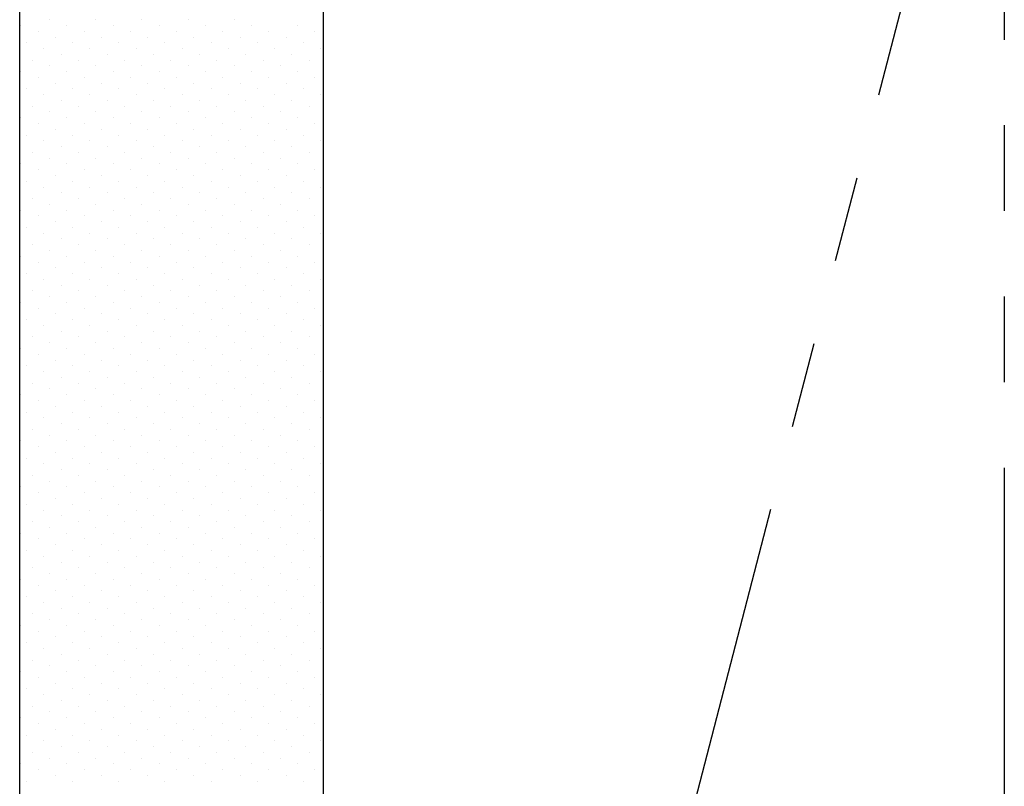
# Model space of a CAD drawing. Extents: x 207 to 40700, y 0 to 27750.
# Drawn here: x 31887 to 33037, y 3299 to 4194 of the extents above; entities that cross this region are included whole.
import ezdxf

# ---------------------------------------------------------------- set-up
doc = ezdxf.new("R2010")
doc.units = 0
doc.header["$LTSCALE"] = 400
doc.linetypes.add('PHANTOM', pattern=[2.5, 1.25, -0.25, 0.25, -0.25, 0.25, -0.25])
doc.layers.get('0').update_dxf_attribs({"linetype": 'CONTINUOUS'})
doc.layers.add('1', color=4, linetype='CONTINUOUS')
doc.layers.add('UL1', color=3, linetype='PHANTOM')

msp = doc.modelspace()

# ---------------------------------------------------------------- linework, layer by layer
for p, q in [((31886.8, 2295.2), (31886.8, 4545.9)), ((32241.8, 2295.2), (32241.8, 4545.9))]:
    msp.add_line(p, q)
at = {"layer": '1', "linetype": 'Continuous'}
for p, q in [((31888.1, 4187.1), (31888.1, 4187.1)), ((31921.8, 4193.8), (31921.8, 4193.8)), ((31942, 4187.1), (31942, 4187.1)), ((31975.7, 4193.8), (31975.7, 4193.8)), ((31995.9, 4187.1), (31995.9, 4187.1)), ((32029.6, 4193.8), (32029.6, 4193.8)), ((32049.8, 4187.1), (32049.8, 4187.1)), ((32083.4, 4193.8), (32083.4, 4193.8)), ((32103.6, 4187.1), (32103.6, 4187.1)), ((32137.3, 4193.8), (32137.3, 4193.8)), ((32157.5, 4187.1), (32157.5, 4187.1)), ((32211.4, 4187.1), (32211.4, 4187.1)), ((31908.3, 4180.4), (31908.3, 4180.4)), ((31962.2, 4180.4), (31962.2, 4180.4)), ((32016.1, 4180.4), (32016.1, 4180.4)), ((32070, 4180.4), (32070, 4180.4)), ((32123.9, 4180.4), (32123.9, 4180.4)), ((32177.7, 4180.4), (32177.7, 4180.4)), ((32231.6, 4180.4), (32231.6, 4180.4)), ((31894.9, 4166.9), (31894.9, 4166.9)), ((31928.5, 4173.6), (31928.5, 4173.6)), ((31948.7, 4166.9), (31948.7, 4166.9)), ((31982.4, 4173.6), (31982.4, 4173.6)), ((32002.6, 4166.9), (32002.6, 4166.9)), ((32036.3, 4173.6), (32036.3, 4173.6)), ((32056.5, 4166.9), (32056.5, 4166.9)), ((32090.2, 4173.6), (32090.2, 4173.6)), ((32110.4, 4166.9), (32110.4, 4166.9)), ((32144.1, 4173.6), (32144.1, 4173.6)), ((32164.3, 4166.9), (32164.3, 4166.9)), ((32197.9, 4173.6), (32197.9, 4173.6)), ((32218.1, 4166.9), (32218.1, 4166.9)), ((31915.1, 4160.1), (31915.1, 4160.1)), ((31935.3, 4153.4), (31935.3, 4153.4)), ((31968.9, 4160.1), (31968.9, 4160.1)), ((31989.1, 4153.4), (31989.1, 4153.4)), ((32022.8, 4160.1), (32022.8, 4160.1)), ((32043, 4153.4), (32043, 4153.4)), ((32076.7, 4160.1), (32076.7, 4160.1)), ((32096.9, 4153.4), (32096.9, 4153.4)), ((32130.6, 4160.1), (32130.6, 4160.1)), ((32150.8, 4153.4), (32150.8, 4153.4)), ((32184.5, 4160.1), (32184.5, 4160.1)), ((32204.7, 4153.4), (32204.7, 4153.4)), ((32238.3, 4160.1), (32238.3, 4160.1)), ((31901.6, 4146.7), (31901.6, 4146.7)), ((31955.5, 4146.7), (31955.5, 4146.7)), ((32009.4, 4146.7), (32009.4, 4146.7)), ((32063.2, 4146.7), (32063.2, 4146.7)), ((32117.1, 4146.7), (32117.1, 4146.7)), ((32171, 4146.7), (32171, 4146.7)), ((32224.9, 4146.7), (32224.9, 4146.7)), ((31888.1, 4133.2), (31888.1, 4133.2)), ((31921.8, 4139.9), (31921.8, 4139.9)), ((31942, 4133.2), (31942, 4133.2)), ((31975.7, 4139.9), (31975.7, 4139.9)), ((31995.9, 4133.2), (31995.9, 4133.2)), ((32029.6, 4139.9), (32029.6, 4139.9)), ((32049.8, 4133.2), (32049.8, 4133.2)), ((32083.4, 4139.9), (32083.4, 4139.9)), ((32103.6, 4133.2), (32103.6, 4133.2)), ((32137.3, 4139.9), (32137.3, 4139.9)), ((32157.5, 4133.2), (32157.5, 4133.2)), ((32191.2, 4139.9), (32191.2, 4139.9)), ((32211.4, 4133.2), (32211.4, 4133.2)), ((31908.3, 4126.5), (31908.3, 4126.5)), ((31928.5, 4119.7), (31928.5, 4119.7)), ((31962.2, 4126.5), (31962.2, 4126.5)), ((31982.4, 4119.7), (31982.4, 4119.7)), ((32016.1, 4126.5), (32016.1, 4126.5)), ((32036.3, 4119.7), (32036.3, 4119.7)), ((32070, 4126.5), (32070, 4126.5)), ((32090.2, 4119.7), (32090.2, 4119.7)), ((32123.9, 4126.5), (32123.9, 4126.5)), ((32144.1, 4119.7), (32144.1, 4119.7)), ((32177.7, 4126.5), (32177.7, 4126.5)), ((32197.9, 4119.7), (32197.9, 4119.7)), ((32231.6, 4126.5), (32231.6, 4126.5)), ((31894.9, 4113), (31894.9, 4113)), ((31915.1, 4106.3), (31915.1, 4106.3)), ((31948.7, 4113), (31948.7, 4113)), ((31968.9, 4106.3), (31968.9, 4106.3)), ((32002.6, 4113), (32002.6, 4113)), ((32022.8, 4106.3), (32022.8, 4106.3)), ((32056.5, 4113), (32056.5, 4113)), ((32076.7, 4106.3), (32076.7, 4106.3)), ((32110.4, 4113), (32110.4, 4113)), ((32130.6, 4106.3), (32130.6, 4106.3)), ((32164.3, 4113), (32164.3, 4113)), ((32184.5, 4106.3), (32184.5, 4106.3)), ((32218.1, 4113), (32218.1, 4113)), ((32238.3, 4106.3), (32238.3, 4106.3)), ((31935.3, 4099.5), (31935.3, 4099.5)), ((31989.1, 4099.5), (31989.1, 4099.5)), ((32043, 4099.5), (32043, 4099.5)), ((32096.9, 4099.5), (32096.9, 4099.5)), ((32150.8, 4099.5), (32150.8, 4099.5)), ((32204.7, 4099.5), (32204.7, 4099.5)), ((31901.6, 4092.8), (31901.6, 4092.8)), ((31921.8, 4086.1), (31921.8, 4086.1)), ((31955.5, 4092.8), (31955.5, 4092.8)), ((31975.7, 4086.1), (31975.7, 4086.1)), ((32009.4, 4092.8), (32009.4, 4092.8)), ((32029.6, 4086.1), (32029.6, 4086.1)), ((32063.2, 4092.8), (32063.2, 4092.8)), ((32083.4, 4086.1), (32083.4, 4086.1)), ((32117.1, 4092.8), (32117.1, 4092.8)), ((32137.3, 4086.1), (32137.3, 4086.1)), ((32171, 4092.8), (32171, 4092.8)), ((32191.2, 4086.1), (32191.2, 4086.1)), ((32224.9, 4092.8), (32224.9, 4092.8)), ((31888.1, 4079.3), (31888.1, 4079.3)), ((31908.3, 4072.6), (31908.3, 4072.6)), ((31942, 4079.3), (31942, 4079.3)), ((31962.2, 4072.6), (31962.2, 4072.6)), ((31995.9, 4079.3), (31995.9, 4079.3)), ((32016.1, 4072.6), (32016.1, 4072.6)), ((32049.8, 4079.3), (32049.8, 4079.3)), ((32070, 4072.6), (32070, 4072.6)), ((32103.6, 4079.3), (32103.6, 4079.3)), ((32123.9, 4072.6), (32123.9, 4072.6)), ((32157.5, 4079.3), (32157.5, 4079.3)), ((32177.7, 4072.6), (32177.7, 4072.6)), ((32211.4, 4079.3), (32211.4, 4079.3)), ((32231.6, 4072.6), (32231.6, 4072.6)), ((31928.5, 4065.9), (31928.5, 4065.9)), ((31982.4, 4065.9), (31982.4, 4065.9)), ((32036.3, 4065.9), (32036.3, 4065.9)), ((32090.2, 4065.9), (32090.2, 4065.9)), ((32144.1, 4065.9), (32144.1, 4065.9)), ((32197.9, 4065.9), (32197.9, 4065.9)), ((31894.9, 4059.1), (31894.9, 4059.1)), ((31915.1, 4052.4), (31915.1, 4052.4)), ((31948.7, 4059.1), (31948.7, 4059.1)), ((31968.9, 4052.4), (31968.9, 4052.4)), ((32002.6, 4059.1), (32002.6, 4059.1)), ((32022.8, 4052.4), (32022.8, 4052.4)), ((32056.5, 4059.1), (32056.5, 4059.1)), ((32076.7, 4052.4), (32076.7, 4052.4)), ((32110.4, 4059.1), (32110.4, 4059.1)), ((32130.6, 4052.4), (32130.6, 4052.4)), ((32164.3, 4059.1), (32164.3, 4059.1)), ((32184.5, 4052.4), (32184.5, 4052.4)), ((32218.1, 4059.1), (32218.1, 4059.1)), ((32238.3, 4052.4), (32238.3, 4052.4)), ((31901.6, 4038.9), (31901.6, 4038.9)), ((31935.3, 4045.6), (31935.3, 4045.6)), ((31955.5, 4038.9), (31955.5, 4038.9)), ((31989.1, 4045.6), (31989.1, 4045.6)), ((32009.4, 4038.9), (32009.4, 4038.9)), ((32043, 4045.6), (32043, 4045.6)), ((32063.2, 4038.9), (32063.2, 4038.9)), ((32096.9, 4045.6), (32096.9, 4045.6)), ((32117.1, 4038.9), (32117.1, 4038.9)), ((32150.8, 4045.6), (32150.8, 4045.6)), ((32171, 4038.9), (32171, 4038.9)), ((32204.7, 4045.6), (32204.7, 4045.6)), ((32224.9, 4038.9), (32224.9, 4038.9)), ((31888.1, 4025.4), (31888.1, 4025.4)), ((31921.8, 4032.2), (31921.8, 4032.2)), ((31942, 4025.4), (31942, 4025.4)), ((31975.7, 4032.2), (31975.7, 4032.2)), ((31995.9, 4025.4), (31995.9, 4025.4)), ((32029.6, 4032.2), (32029.6, 4032.2)), ((32049.8, 4025.4), (32049.8, 4025.4)), ((32083.4, 4032.2), (32083.4, 4032.2)), ((32103.6, 4025.4), (32103.6, 4025.4)), ((32137.3, 4032.2), (32137.3, 4032.2)), ((32157.5, 4025.4), (32157.5, 4025.4)), ((32191.2, 4032.2), (32191.2, 4032.2)), ((32211.4, 4025.4), (32211.4, 4025.4)), ((31908.3, 4018.7), (31908.3, 4018.7)), ((31962.2, 4018.7), (31962.2, 4018.7)), ((32016.1, 4018.7), (32016.1, 4018.7)), ((32070, 4018.7), (32070, 4018.7)), ((32123.9, 4018.7), (32123.9, 4018.7)), ((32177.7, 4018.7), (32177.7, 4018.7)), ((32231.6, 4018.7), (32231.6, 4018.7)), ((31894.9, 4005.2), (31894.9, 4005.2)), ((31928.5, 4012), (31928.5, 4012)), ((31948.7, 4005.2), (31948.7, 4005.2)), ((31982.4, 4012), (31982.4, 4012)), ((32002.6, 4005.2), (32002.6, 4005.2)), ((32036.3, 4012), (32036.3, 4012)), ((32056.5, 4005.2), (32056.5, 4005.2)), ((32090.2, 4012), (32090.2, 4012)), ((32110.4, 4005.2), (32110.4, 4005.2)), ((32144.1, 4012), (32144.1, 4012)), ((32164.3, 4005.2), (32164.3, 4005.2)), ((32197.9, 4012), (32197.9, 4012)), ((32218.1, 4005.2), (32218.1, 4005.2)), ((31915.1, 3998.5), (31915.1, 3998.5)), ((31935.3, 3991.8), (31935.3, 3991.8)), ((31968.9, 3998.5), (31968.9, 3998.5)), ((31989.1, 3991.8), (31989.1, 3991.8)), ((32022.8, 3998.5), (32022.8, 3998.5)), ((32043, 3991.8), (32043, 3991.8)), ((32076.7, 3998.5), (32076.7, 3998.5)), ((32096.9, 3991.8), (32096.9, 3991.8)), ((32130.6, 3998.5), (32130.6, 3998.5)), ((32150.8, 3991.8), (32150.8, 3991.8)), ((32184.5, 3998.5), (32184.5, 3998.5)), ((32204.7, 3991.8), (32204.7, 3991.8)), ((32238.3, 3998.5), (32238.3, 3998.5)), ((31901.6, 3985), (31901.6, 3985)), ((31955.5, 3985), (31955.5, 3985)), ((32009.4, 3985), (32009.4, 3985)), ((32063.2, 3985), (32063.2, 3985)), ((32117.1, 3985), (32117.1, 3985)), ((32171, 3985), (32171, 3985)), ((32224.9, 3985), (32224.9, 3985)), ((31888.1, 3971.6), (31888.1, 3971.6)), ((31921.8, 3978.3), (31921.8, 3978.3)), ((31942, 3971.6), (31942, 3971.6)), ((31975.7, 3978.3), (31975.7, 3978.3)), ((31995.9, 3971.6), (31995.9, 3971.6)), ((32029.6, 3978.3), (32029.6, 3978.3)), ((32049.8, 3971.6), (32049.8, 3971.6)), ((32083.4, 3978.3), (32083.4, 3978.3)), ((32103.6, 3971.6), (32103.6, 3971.6)), ((32137.3, 3978.3), (32137.3, 3978.3)), ((32157.5, 3971.6), (32157.5, 3971.6)), ((32191.2, 3978.3), (32191.2, 3978.3)), ((32211.4, 3971.6), (32211.4, 3971.6)), ((31908.3, 3964.8), (31908.3, 3964.8)), ((31928.5, 3958.1), (31928.5, 3958.1)), ((31962.2, 3964.8), (31962.2, 3964.8)), ((31982.4, 3958.1), (31982.4, 3958.1)), ((32016.1, 3964.8), (32016.1, 3964.8)), ((32036.3, 3958.1), (32036.3, 3958.1)), ((32070, 3964.8), (32070, 3964.8)), ((32090.2, 3958.1), (32090.2, 3958.1)), ((32123.9, 3964.8), (32123.9, 3964.8)), ((32144.1, 3958.1), (32144.1, 3958.1)), ((32177.7, 3964.8), (32177.7, 3964.8)), ((32197.9, 3958.1), (32197.9, 3958.1)), ((32231.6, 3964.8), (32231.6, 3964.8)), ((31894.9, 3951.4), (31894.9, 3951.4)), ((31915.1, 3944.6), (31915.1, 3944.6)), ((31948.7, 3951.4), (31948.7, 3951.4)), ((31968.9, 3944.6), (31968.9, 3944.6)), ((32002.6, 3951.4), (32002.6, 3951.4)), ((32022.8, 3944.6), (32022.8, 3944.6)), ((32056.5, 3951.4), (32056.5, 3951.4)), ((32076.7, 3944.6), (32076.7, 3944.6)), ((32110.4, 3951.4), (32110.4, 3951.4)), ((32130.6, 3944.6), (32130.6, 3944.6)), ((32164.3, 3951.4), (32164.3, 3951.4)), ((32184.5, 3944.6), (32184.5, 3944.6)), ((32218.1, 3951.4), (32218.1, 3951.4)), ((32238.3, 3944.6), (32238.3, 3944.6)), ((31935.3, 3937.9), (31935.3, 3937.9)), ((31989.1, 3937.9), (31989.1, 3937.9)), ((32043, 3937.9), (32043, 3937.9)), ((32096.9, 3937.9), (32096.9, 3937.9)), ((32150.8, 3937.9), (32150.8, 3937.9)), ((32204.7, 3937.9), (32204.7, 3937.9)), ((31901.6, 3931.1), (31901.6, 3931.1)), ((31921.8, 3924.4), (31921.8, 3924.4)), ((31955.5, 3931.1), (31955.5, 3931.1)), ((31975.7, 3924.4), (31975.7, 3924.4)), ((32009.4, 3931.1), (32009.4, 3931.1)), ((32029.6, 3924.4), (32029.6, 3924.4)), ((32063.2, 3931.1), (32063.2, 3931.1)), ((32083.4, 3924.4), (32083.4, 3924.4)), ((32117.1, 3931.1), (32117.1, 3931.1)), ((32137.3, 3924.4), (32137.3, 3924.4)), ((32171, 3931.1), (32171, 3931.1)), ((32191.2, 3924.4), (32191.2, 3924.4)), ((32224.9, 3931.1), (32224.9, 3931.1)), ((31888.1, 3917.7), (31888.1, 3917.7)), ((31908.3, 3910.9), (31908.3, 3910.9)), ((31942, 3917.7), (31942, 3917.7)), ((31962.2, 3910.9), (31962.2, 3910.9)), ((31995.9, 3917.7), (31995.9, 3917.7)), ((32016.1, 3910.9), (32016.1, 3910.9)), ((32049.8, 3917.7), (32049.8, 3917.7)), ((32070, 3910.9), (32070, 3910.9)), ((32103.6, 3917.7), (32103.6, 3917.7)), ((32123.9, 3910.9), (32123.9, 3910.9)), ((32157.5, 3917.7), (32157.5, 3917.7)), ((32177.7, 3910.9), (32177.7, 3910.9)), ((32211.4, 3917.7), (32211.4, 3917.7)), ((32231.6, 3910.9), (32231.6, 3910.9)), ((31928.5, 3904.2), (31928.5, 3904.2)), ((31982.4, 3904.2), (31982.4, 3904.2)), ((32036.3, 3904.2), (32036.3, 3904.2)), ((32090.2, 3904.2), (32090.2, 3904.2)), ((32144.1, 3904.2), (32144.1, 3904.2)), ((32197.9, 3904.2), (32197.9, 3904.2)), ((31894.9, 3897.5), (31894.9, 3897.5)), ((31915.1, 3890.7), (31915.1, 3890.7)), ((31948.7, 3897.5), (31948.7, 3897.5)), ((31968.9, 3890.7), (31968.9, 3890.7)), ((32002.6, 3897.5), (32002.6, 3897.5)), ((32022.8, 3890.7), (32022.8, 3890.7)), ((32056.5, 3897.5), (32056.5, 3897.5)), ((32076.7, 3890.7), (32076.7, 3890.7)), ((32110.4, 3897.5), (32110.4, 3897.5)), ((32130.6, 3890.7), (32130.6, 3890.7)), ((32164.3, 3897.5), (32164.3, 3897.5)), ((32184.5, 3890.7), (32184.5, 3890.7)), ((32218.1, 3897.5), (32218.1, 3897.5)), ((32238.3, 3890.7), (32238.3, 3890.7)), ((31901.6, 3877.3), (31901.6, 3877.3)), ((31935.3, 3884), (31935.3, 3884)), ((31955.5, 3877.3), (31955.5, 3877.3)), ((31989.1, 3884), (31989.1, 3884)), ((32009.4, 3877.3), (32009.4, 3877.3)), ((32043, 3884), (32043, 3884)), ((32063.2, 3877.3), (32063.2, 3877.3)), ((32096.9, 3884), (32096.9, 3884)), ((32117.1, 3877.3), (32117.1, 3877.3)), ((32150.8, 3884), (32150.8, 3884)), ((32171, 3877.3), (32171, 3877.3)), ((32204.7, 3884), (32204.7, 3884)), ((32224.9, 3877.3), (32224.9, 3877.3)), ((31921.8, 3870.5), (31921.8, 3870.5)), ((31975.7, 3870.5), (31975.7, 3870.5)), ((32029.6, 3870.5), (32029.6, 3870.5)), ((32083.4, 3870.5), (32083.4, 3870.5)), ((32137.3, 3870.5), (32137.3, 3870.5)), ((32191.2, 3870.5), (32191.2, 3870.5)), ((31888.1, 3863.8), (31888.1, 3863.8)), ((31908.3, 3857.1), (31908.3, 3857.1)), ((31942, 3863.8), (31942, 3863.8)), ((31962.2, 3857.1), (31962.2, 3857.1)), ((31995.9, 3863.8), (31995.9, 3863.8)), ((32016.1, 3857.1), (32016.1, 3857.1)), ((32049.8, 3863.8), (32049.8, 3863.8)), ((32070, 3857.1), (32070, 3857.1)), ((32103.6, 3863.8), (32103.6, 3863.8)), ((32123.9, 3857.1), (32123.9, 3857.1)), ((32157.5, 3863.8), (32157.5, 3863.8)), ((32177.7, 3857.1), (32177.7, 3857.1)), ((32211.4, 3863.8), (32211.4, 3863.8)), ((32231.6, 3857.1), (32231.6, 3857.1)), ((31894.9, 3843.6), (31894.9, 3843.6)), ((31928.5, 3850.3), (31928.5, 3850.3)), ((31948.7, 3843.6), (31948.7, 3843.6)), ((31982.4, 3850.3), (31982.4, 3850.3)), ((32002.6, 3843.6), (32002.6, 3843.6)), ((32036.3, 3850.3), (32036.3, 3850.3)), ((32056.5, 3843.6), (32056.5, 3843.6)), ((32090.2, 3850.3), (32090.2, 3850.3)), ((32110.4, 3843.6), (32110.4, 3843.6)), ((32144.1, 3850.3), (32144.1, 3850.3)), ((32164.3, 3843.6), (32164.3, 3843.6)), ((32197.9, 3850.3), (32197.9, 3850.3)), ((32218.1, 3843.6), (32218.1, 3843.6)), ((31915.1, 3836.9), (31915.1, 3836.9)), ((31935.3, 3830.1), (31935.3, 3830.1)), ((31968.9, 3836.9), (31968.9, 3836.9)), ((31989.1, 3830.1), (31989.1, 3830.1)), ((32022.8, 3836.9), (32022.8, 3836.9)), ((32043, 3830.1), (32043, 3830.1)), ((32076.7, 3836.9), (32076.7, 3836.9)), ((32096.9, 3830.1), (32096.9, 3830.1)), ((32130.6, 3836.9), (32130.6, 3836.9)), ((32150.8, 3830.1), (32150.8, 3830.1)), ((32184.5, 3836.9), (32184.5, 3836.9)), ((32204.7, 3830.1), (32204.7, 3830.1)), ((32238.3, 3836.9), (32238.3, 3836.9)), ((31901.6, 3823.4), (31901.6, 3823.4)), ((31955.5, 3823.4), (31955.5, 3823.4)), ((32009.4, 3823.4), (32009.4, 3823.4)), ((32063.2, 3823.4), (32063.2, 3823.4)), ((32117.1, 3823.4), (32117.1, 3823.4)), ((32171, 3823.4), (32171, 3823.4)), ((32224.9, 3823.4), (32224.9, 3823.4)), ((31888.1, 3809.9), (31888.1, 3809.9)), ((31921.8, 3816.7), (31921.8, 3816.7)), ((31942, 3809.9), (31942, 3809.9)), ((31975.7, 3816.7), (31975.7, 3816.7)), ((31995.9, 3809.9), (31995.9, 3809.9)), ((32029.6, 3816.7), (32029.6, 3816.7)), ((32049.8, 3809.9), (32049.8, 3809.9)), ((32083.4, 3816.7), (32083.4, 3816.7)), ((32103.6, 3809.9), (32103.6, 3809.9)), ((32137.3, 3816.7), (32137.3, 3816.7)), ((32157.5, 3809.9), (32157.5, 3809.9)), ((32191.2, 3816.7), (32191.2, 3816.7)), ((32211.4, 3809.9), (32211.4, 3809.9)), ((31908.3, 3803.2), (31908.3, 3803.2)), ((31928.5, 3796.4), (31928.5, 3796.4)), ((31962.2, 3803.2), (31962.2, 3803.2)), ((31982.4, 3796.4), (31982.4, 3796.4)), ((32016.1, 3803.2), (32016.1, 3803.2)), ((32036.3, 3796.4), (32036.3, 3796.4)), ((32070, 3803.2), (32070, 3803.2)), ((32090.2, 3796.4), (32090.2, 3796.4)), ((32123.9, 3803.2), (32123.9, 3803.2)), ((32144.1, 3796.4), (32144.1, 3796.4)), ((32177.7, 3803.2), (32177.7, 3803.2)), ((32197.9, 3796.4), (32197.9, 3796.4)), ((32231.6, 3803.2), (32231.6, 3803.2)), ((31894.9, 3789.7), (31894.9, 3789.7)), ((31948.7, 3789.7), (31948.7, 3789.7)), ((32002.6, 3789.7), (32002.6, 3789.7)), ((32056.5, 3789.7), (32056.5, 3789.7)), ((32110.4, 3789.7), (32110.4, 3789.7)), ((32164.3, 3789.7), (32164.3, 3789.7)), ((32218.1, 3789.7), (32218.1, 3789.7)), ((31915.1, 3783), (31915.1, 3783)), ((31935.3, 3776.2), (31935.3, 3776.2)), ((31968.9, 3783), (31968.9, 3783)), ((31989.1, 3776.2), (31989.1, 3776.2)), ((32022.8, 3783), (32022.8, 3783)), ((32043, 3776.2), (32043, 3776.2)), ((32076.7, 3783), (32076.7, 3783)), ((32096.9, 3776.2), (32096.9, 3776.2)), ((32130.6, 3783), (32130.6, 3783)), ((32150.8, 3776.2), (32150.8, 3776.2)), ((32184.5, 3783), (32184.5, 3783)), ((32204.7, 3776.2), (32204.7, 3776.2)), ((32238.3, 3783), (32238.3, 3783)), ((31901.6, 3769.5), (31901.6, 3769.5)), ((31921.8, 3762.8), (31921.8, 3762.8)), ((31955.5, 3769.5), (31955.5, 3769.5)), ((31975.7, 3762.8), (31975.7, 3762.8)), ((32009.4, 3769.5), (32009.4, 3769.5)), ((32029.6, 3762.8), (32029.6, 3762.8)), ((32063.2, 3769.5), (32063.2, 3769.5)), ((32083.4, 3762.8), (32083.4, 3762.8)), ((32117.1, 3769.5), (32117.1, 3769.5)), ((32137.3, 3762.8), (32137.3, 3762.8)), ((32171, 3769.5), (32171, 3769.5)), ((32191.2, 3762.8), (32191.2, 3762.8)), ((32224.9, 3769.5), (32224.9, 3769.5)), ((31888.1, 3756), (31888.1, 3756)), ((31908.3, 3749.3), (31908.3, 3749.3)), ((31942, 3756), (31942, 3756)), ((31962.2, 3749.3), (31962.2, 3749.3)), ((31995.9, 3756), (31995.9, 3756)), ((32016.1, 3749.3), (32016.1, 3749.3)), ((32049.8, 3756), (32049.8, 3756)), ((32070, 3749.3), (32070, 3749.3)), ((32103.6, 3756), (32103.6, 3756)), ((32123.9, 3749.3), (32123.9, 3749.3)), ((32157.5, 3756), (32157.5, 3756)), ((32177.7, 3749.3), (32177.7, 3749.3)), ((32211.4, 3756), (32211.4, 3756)), ((32231.6, 3749.3), (32231.6, 3749.3)), ((31928.5, 3742.6), (31928.5, 3742.6)), ((31982.4, 3742.6), (31982.4, 3742.6)), ((32036.3, 3742.6), (32036.3, 3742.6)), ((32090.2, 3742.6), (32090.2, 3742.6)), ((32144.1, 3742.6), (32144.1, 3742.6)), ((32197.9, 3742.6), (32197.9, 3742.6)), ((31894.9, 3735.8), (31894.9, 3735.8)), ((31915.1, 3729.1), (31915.1, 3729.1)), ((31948.7, 3735.8), (31948.7, 3735.8)), ((31968.9, 3729.1), (31968.9, 3729.1)), ((32002.6, 3735.8), (32002.6, 3735.8)), ((32022.8, 3729.1), (32022.8, 3729.1)), ((32056.5, 3735.8), (32056.5, 3735.8)), ((32076.7, 3729.1), (32076.7, 3729.1)), ((32110.4, 3735.8), (32110.4, 3735.8)), ((32130.6, 3729.1), (32130.6, 3729.1)), ((32164.3, 3735.8), (32164.3, 3735.8)), ((32184.5, 3729.1), (32184.5, 3729.1)), ((32218.1, 3735.8), (32218.1, 3735.8)), ((32238.3, 3729.1), (32238.3, 3729.1)), ((31901.6, 3715.6), (31901.6, 3715.6)), ((31935.3, 3722.4), (31935.3, 3722.4)), ((31955.5, 3715.6), (31955.5, 3715.6)), ((31989.1, 3722.4), (31989.1, 3722.4)), ((32009.4, 3715.6), (32009.4, 3715.6)), ((32043, 3722.4), (32043, 3722.4)), ((32063.2, 3715.6), (32063.2, 3715.6)), ((32096.9, 3722.4), (32096.9, 3722.4)), ((32117.1, 3715.6), (32117.1, 3715.6)), ((32150.8, 3722.4), (32150.8, 3722.4)), ((32171, 3715.6), (32171, 3715.6)), ((32204.7, 3722.4), (32204.7, 3722.4)), ((32224.9, 3715.6), (32224.9, 3715.6)), ((31921.8, 3708.9), (31921.8, 3708.9)), ((31975.7, 3708.9), (31975.7, 3708.9)), ((32029.6, 3708.9), (32029.6, 3708.9)), ((32083.4, 3708.9), (32083.4, 3708.9)), ((32137.3, 3708.9), (32137.3, 3708.9)), ((32191.2, 3708.9), (32191.2, 3708.9)), ((31888.1, 3702.2), (31888.1, 3702.2)), ((31908.3, 3695.4), (31908.3, 3695.4)), ((31942, 3702.2), (31942, 3702.2)), ((31962.2, 3695.4), (31962.2, 3695.4)), ((31995.9, 3702.2), (31995.9, 3702.2)), ((32016.1, 3695.4), (32016.1, 3695.4)), ((32049.8, 3702.2), (32049.8, 3702.2)), ((32070, 3695.4), (32070, 3695.4)), ((32103.6, 3702.2), (32103.6, 3702.2)), ((32123.9, 3695.4), (32123.9, 3695.4)), ((32157.5, 3702.2), (32157.5, 3702.2)), ((32177.7, 3695.4), (32177.7, 3695.4)), ((32211.4, 3702.2), (32211.4, 3702.2)), ((32231.6, 3695.4), (32231.6, 3695.4)), ((31894.9, 3681.9), (31894.9, 3681.9)), ((31928.5, 3688.7), (31928.5, 3688.7)), ((31948.7, 3681.9), (31948.7, 3681.9)), ((31982.4, 3688.7), (31982.4, 3688.7)), ((32002.6, 3681.9), (32002.6, 3681.9)), ((32036.3, 3688.7), (32036.3, 3688.7)), ((32056.5, 3681.9), (32056.5, 3681.9)), ((32090.2, 3688.7), (32090.2, 3688.7)), ((32110.4, 3681.9), (32110.4, 3681.9)), ((32144.1, 3688.7), (32144.1, 3688.7)), ((32164.3, 3681.9), (32164.3, 3681.9)), ((32197.9, 3688.7), (32197.9, 3688.7)), ((32218.1, 3681.9), (32218.1, 3681.9)), ((31915.1, 3675.2), (31915.1, 3675.2)), ((31968.9, 3675.2), (31968.9, 3675.2)), ((32022.8, 3675.2), (32022.8, 3675.2)), ((32076.7, 3675.2), (32076.7, 3675.2)), ((32130.6, 3675.2), (32130.6, 3675.2)), ((32184.5, 3675.2), (32184.5, 3675.2)), ((32238.3, 3675.2), (32238.3, 3675.2)), ((31901.6, 3661.7), (31901.6, 3661.7)), ((31935.3, 3668.5), (31935.3, 3668.5)), ((31955.5, 3661.7), (31955.5, 3661.7)), ((31989.1, 3668.5), (31989.1, 3668.5)), ((32009.4, 3661.7), (32009.4, 3661.7)), ((32043, 3668.5), (32043, 3668.5)), ((32063.2, 3661.7), (32063.2, 3661.7)), ((32096.9, 3668.5), (32096.9, 3668.5)), ((32117.1, 3661.7), (32117.1, 3661.7)), ((32150.8, 3668.5), (32150.8, 3668.5)), ((32171, 3661.7), (32171, 3661.7)), ((32204.7, 3668.5), (32204.7, 3668.5)), ((32224.9, 3661.7), (32224.9, 3661.7)), ((31888.1, 3648.3), (31888.1, 3648.3)), ((31921.8, 3655), (31921.8, 3655)), ((31942, 3648.3), (31942, 3648.3)), ((31975.7, 3655), (31975.7, 3655)), ((31995.9, 3648.3), (31995.9, 3648.3)), ((32029.6, 3655), (32029.6, 3655)), ((32049.8, 3648.3), (32049.8, 3648.3)), ((32083.4, 3655), (32083.4, 3655)), ((32103.6, 3648.3), (32103.6, 3648.3)), ((32137.3, 3655), (32137.3, 3655)), ((32157.5, 3648.3), (32157.5, 3648.3)), ((32191.2, 3655), (32191.2, 3655)), ((32211.4, 3648.3), (32211.4, 3648.3)), ((31908.3, 3641.5), (31908.3, 3641.5)), ((31928.5, 3634.8), (31928.5, 3634.8)), ((31962.2, 3641.5), (31962.2, 3641.5)), ((31982.4, 3634.8), (31982.4, 3634.8)), ((32016.1, 3641.5), (32016.1, 3641.5)), ((32036.3, 3634.8), (32036.3, 3634.8)), ((32070, 3641.5), (32070, 3641.5)), ((32090.2, 3634.8), (32090.2, 3634.8)), ((32123.9, 3641.5), (32123.9, 3641.5)), ((32144.1, 3634.8), (32144.1, 3634.8)), ((32177.7, 3641.5), (32177.7, 3641.5)), ((32197.9, 3634.8), (32197.9, 3634.8)), ((32231.6, 3641.5), (32231.6, 3641.5)), ((31894.9, 3628.1), (31894.9, 3628.1)), ((31948.7, 3628.1), (31948.7, 3628.1)), ((32002.6, 3628.1), (32002.6, 3628.1)), ((32056.5, 3628.1), (32056.5, 3628.1)), ((32110.4, 3628.1), (32110.4, 3628.1)), ((32164.3, 3628.1), (32164.3, 3628.1)), ((32218.1, 3628.1), (32218.1, 3628.1)), ((31915.1, 3621.3), (31915.1, 3621.3)), ((31935.3, 3614.6), (31935.3, 3614.6)), ((31968.9, 3621.3), (31968.9, 3621.3)), ((31989.1, 3614.6), (31989.1, 3614.6)), ((32022.8, 3621.3), (32022.8, 3621.3)), ((32043, 3614.6), (32043, 3614.6)), ((32076.7, 3621.3), (32076.7, 3621.3)), ((32096.9, 3614.6), (32096.9, 3614.6)), ((32130.6, 3621.3), (32130.6, 3621.3)), ((32150.8, 3614.6), (32150.8, 3614.6)), ((32184.5, 3621.3), (32184.5, 3621.3)), ((32204.7, 3614.6), (32204.7, 3614.6)), ((32238.3, 3621.3), (32238.3, 3621.3)), ((31901.6, 3607.9), (31901.6, 3607.9)), ((31921.8, 3601.1), (31921.8, 3601.1)), ((31955.5, 3607.9), (31955.5, 3607.9)), ((31975.7, 3601.1), (31975.7, 3601.1)), ((32009.4, 3607.9), (32009.4, 3607.9)), ((32029.6, 3601.1), (32029.6, 3601.1)), ((32063.2, 3607.9), (32063.2, 3607.9)), ((32083.4, 3601.1), (32083.4, 3601.1)), ((32117.1, 3607.9), (32117.1, 3607.9)), ((32137.3, 3601.1), (32137.3, 3601.1)), ((32171, 3607.9), (32171, 3607.9)), ((32191.2, 3601.1), (32191.2, 3601.1)), ((32224.9, 3607.9), (32224.9, 3607.9)), ((31888.1, 3594.4), (31888.1, 3594.4)), ((31942, 3594.4), (31942, 3594.4)), ((31995.9, 3594.4), (31995.9, 3594.4)), ((32049.8, 3594.4), (32049.8, 3594.4)), ((32103.6, 3594.4), (32103.6, 3594.4)), ((32157.5, 3594.4), (32157.5, 3594.4)), ((32211.4, 3594.4), (32211.4, 3594.4)), ((31908.3, 3587.7), (31908.3, 3587.7)), ((31928.5, 3580.9), (31928.5, 3580.9)), ((31962.2, 3587.7), (31962.2, 3587.7)), ((31982.4, 3580.9), (31982.4, 3580.9)), ((32016.1, 3587.7), (32016.1, 3587.7)), ((32036.3, 3580.9), (32036.3, 3580.9)), ((32070, 3587.7), (32070, 3587.7)), ((32090.2, 3580.9), (32090.2, 3580.9)), ((32123.9, 3587.7), (32123.9, 3587.7)), ((32144.1, 3580.9), (32144.1, 3580.9)), ((32177.7, 3587.7), (32177.7, 3587.7)), ((32197.9, 3580.9), (32197.9, 3580.9)), ((32231.6, 3587.7), (32231.6, 3587.7)), ((31894.9, 3574.2), (31894.9, 3574.2)), ((31915.1, 3567.4), (31915.1, 3567.4)), ((31948.7, 3574.2), (31948.7, 3574.2)), ((31968.9, 3567.4), (31968.9, 3567.4)), ((32002.6, 3574.2), (32002.6, 3574.2)), ((32022.8, 3567.4), (32022.8, 3567.4)), ((32056.5, 3574.2), (32056.5, 3574.2)), ((32076.7, 3567.4), (32076.7, 3567.4)), ((32110.4, 3574.2), (32110.4, 3574.2)), ((32130.6, 3567.4), (32130.6, 3567.4)), ((32164.3, 3574.2), (32164.3, 3574.2)), ((32184.5, 3567.4), (32184.5, 3567.4)), ((32218.1, 3574.2), (32218.1, 3574.2)), ((32238.3, 3567.4), (32238.3, 3567.4)), ((31901.6, 3554), (31901.6, 3554)), ((31935.3, 3560.7), (31935.3, 3560.7)), ((31955.5, 3554), (31955.5, 3554)), ((31989.1, 3560.7), (31989.1, 3560.7)), ((32009.4, 3554), (32009.4, 3554)), ((32043, 3560.7), (32043, 3560.7)), ((32063.2, 3554), (32063.2, 3554)), ((32096.9, 3560.7), (32096.9, 3560.7)), ((32117.1, 3554), (32117.1, 3554)), ((32150.8, 3560.7), (32150.8, 3560.7)), ((32171, 3554), (32171, 3554)), ((32204.7, 3560.7), (32204.7, 3560.7)), ((32224.9, 3554), (32224.9, 3554)), ((31921.8, 3547.2), (31921.8, 3547.2)), ((31975.7, 3547.2), (31975.7, 3547.2)), ((32029.6, 3547.2), (32029.6, 3547.2)), ((32083.4, 3547.2), (32083.4, 3547.2)), ((32137.3, 3547.2), (32137.3, 3547.2)), ((32191.2, 3547.2), (32191.2, 3547.2)), ((31888.1, 3540.5), (31888.1, 3540.5)), ((31908.3, 3533.8), (31908.3, 3533.8)), ((31942, 3540.5), (31942, 3540.5)), ((31962.2, 3533.8), (31962.2, 3533.8)), ((31995.9, 3540.5), (31995.9, 3540.5)), ((32016.1, 3533.8), (32016.1, 3533.8)), ((32049.8, 3540.5), (32049.8, 3540.5)), ((32070, 3533.8), (32070, 3533.8)), ((32103.6, 3540.5), (32103.6, 3540.5)), ((32123.9, 3533.8), (32123.9, 3533.8)), ((32157.5, 3540.5), (32157.5, 3540.5)), ((32177.7, 3533.8), (32177.7, 3533.8)), ((32211.4, 3540.5), (32211.4, 3540.5)), ((32231.6, 3533.8), (32231.6, 3533.8)), ((31894.9, 3520.3), (31894.9, 3520.3)), ((31928.5, 3527), (31928.5, 3527)), ((31948.7, 3520.3), (31948.7, 3520.3)), ((31982.4, 3527), (31982.4, 3527)), ((32002.6, 3520.3), (32002.6, 3520.3)), ((32036.3, 3527), (32036.3, 3527)), ((32056.5, 3520.3), (32056.5, 3520.3)), ((32090.2, 3527), (32090.2, 3527)), ((32110.4, 3520.3), (32110.4, 3520.3)), ((32144.1, 3527), (32144.1, 3527)), ((32164.3, 3520.3), (32164.3, 3520.3)), ((32197.9, 3527), (32197.9, 3527)), ((32218.1, 3520.3), (32218.1, 3520.3)), ((31915.1, 3513.6), (31915.1, 3513.6)), ((31968.9, 3513.6), (31968.9, 3513.6)), ((32022.8, 3513.6), (32022.8, 3513.6)), ((32076.7, 3513.6), (32076.7, 3513.6)), ((32130.6, 3513.6), (32130.6, 3513.6)), ((32184.5, 3513.6), (32184.5, 3513.6)), ((32238.3, 3513.6), (32238.3, 3513.6)), ((31901.6, 3500.1), (31901.6, 3500.1)), ((31935.3, 3506.8), (31935.3, 3506.8)), ((31955.5, 3500.1), (31955.5, 3500.1)), ((31989.1, 3506.8), (31989.1, 3506.8)), ((32009.4, 3500.1), (32009.4, 3500.1)), ((32043, 3506.8), (32043, 3506.8)), ((32063.2, 3500.1), (32063.2, 3500.1)), ((32096.9, 3506.8), (32096.9, 3506.8)), ((32117.1, 3500.1), (32117.1, 3500.1)), ((32150.8, 3506.8), (32150.8, 3506.8)), ((32171, 3500.1), (32171, 3500.1)), ((32204.7, 3506.8), (32204.7, 3506.8)), ((32224.9, 3500.1), (32224.9, 3500.1)), ((31888.1, 3486.6), (31888.1, 3486.6)), ((31921.8, 3493.4), (31921.8, 3493.4)), ((31942, 3486.6), (31942, 3486.6)), ((31975.7, 3493.4), (31975.7, 3493.4)), ((31995.9, 3486.6), (31995.9, 3486.6)), ((32029.6, 3493.4), (32029.6, 3493.4)), ((32049.8, 3486.6), (32049.8, 3486.6)), ((32083.4, 3493.4), (32083.4, 3493.4)), ((32103.6, 3486.6), (32103.6, 3486.6)), ((32137.3, 3493.4), (32137.3, 3493.4)), ((32157.5, 3486.6), (32157.5, 3486.6)), ((32191.2, 3493.4), (32191.2, 3493.4)), ((32211.4, 3486.6), (32211.4, 3486.6)), ((31908.3, 3479.9), (31908.3, 3479.9)), ((31928.5, 3473.2), (31928.5, 3473.2)), ((31962.2, 3479.9), (31962.2, 3479.9)), ((31982.4, 3473.2), (31982.4, 3473.2)), ((32016.1, 3479.9), (32016.1, 3479.9)), ((32036.3, 3473.2), (32036.3, 3473.2)), ((32070, 3479.9), (32070, 3479.9)), ((32090.2, 3473.2), (32090.2, 3473.2)), ((32123.9, 3479.9), (32123.9, 3479.9)), ((32144.1, 3473.2), (32144.1, 3473.2)), ((32177.7, 3479.9), (32177.7, 3479.9)), ((32197.9, 3473.2), (32197.9, 3473.2)), ((32231.6, 3479.9), (32231.6, 3479.9)), ((31894.9, 3466.4), (31894.9, 3466.4)), ((31948.7, 3466.4), (31948.7, 3466.4)), ((32002.6, 3466.4), (32002.6, 3466.4)), ((32056.5, 3466.4), (32056.5, 3466.4)), ((32110.4, 3466.4), (32110.4, 3466.4)), ((32164.3, 3466.4), (32164.3, 3466.4)), ((32218.1, 3466.4), (32218.1, 3466.4)), ((31915.1, 3459.7), (31915.1, 3459.7)), ((31935.3, 3452.9), (31935.3, 3452.9)), ((31968.9, 3459.7), (31968.9, 3459.7)), ((31989.1, 3452.9), (31989.1, 3452.9)), ((32022.8, 3459.7), (32022.8, 3459.7)), ((32043, 3452.9), (32043, 3452.9)), ((32076.7, 3459.7), (32076.7, 3459.7)), ((32096.9, 3452.9), (32096.9, 3452.9)), ((32130.6, 3459.7), (32130.6, 3459.7)), ((32150.8, 3452.9), (32150.8, 3452.9)), ((32184.5, 3459.7), (32184.5, 3459.7)), ((32204.7, 3452.9), (32204.7, 3452.9)), ((32238.3, 3459.7), (32238.3, 3459.7)), ((31901.6, 3446.2), (31901.6, 3446.2)), ((31921.8, 3439.5), (31921.8, 3439.5)), ((31955.5, 3446.2), (31955.5, 3446.2)), ((31975.7, 3439.5), (31975.7, 3439.5)), ((32009.4, 3446.2), (32009.4, 3446.2)), ((32029.6, 3439.5), (32029.6, 3439.5)), ((32063.2, 3446.2), (32063.2, 3446.2)), ((32083.4, 3439.5), (32083.4, 3439.5)), ((32117.1, 3446.2), (32117.1, 3446.2)), ((32137.3, 3439.5), (32137.3, 3439.5)), ((32171, 3446.2), (32171, 3446.2)), ((32191.2, 3439.5), (32191.2, 3439.5)), ((32224.9, 3446.2), (32224.9, 3446.2)), ((31888.1, 3432.7), (31888.1, 3432.7)), ((31942, 3432.7), (31942, 3432.7)), ((31995.9, 3432.7), (31995.9, 3432.7)), ((32049.8, 3432.7), (32049.8, 3432.7)), ((32103.6, 3432.7), (32103.6, 3432.7)), ((32157.5, 3432.7), (32157.5, 3432.7)), ((32211.4, 3432.7), (32211.4, 3432.7)), ((31908.3, 3426), (31908.3, 3426)), ((31928.5, 3419.3), (31928.5, 3419.3)), ((31962.2, 3426), (31962.2, 3426)), ((31982.4, 3419.3), (31982.4, 3419.3)), ((32016.1, 3426), (32016.1, 3426)), ((32036.3, 3419.3), (32036.3, 3419.3)), ((32070, 3426), (32070, 3426)), ((32090.2, 3419.3), (32090.2, 3419.3)), ((32123.9, 3426), (32123.9, 3426)), ((32144.1, 3419.3), (32144.1, 3419.3)), ((32177.7, 3426), (32177.7, 3426)), ((32197.9, 3419.3), (32197.9, 3419.3)), ((32231.6, 3426), (32231.6, 3426)), ((31894.9, 3412.5), (31894.9, 3412.5)), ((31915.1, 3405.8), (31915.1, 3405.8)), ((31948.7, 3412.5), (31948.7, 3412.5)), ((31968.9, 3405.8), (31968.9, 3405.8)), ((32002.6, 3412.5), (32002.6, 3412.5)), ((32022.8, 3405.8), (32022.8, 3405.8)), ((32056.5, 3412.5), (32056.5, 3412.5)), ((32076.7, 3405.8), (32076.7, 3405.8)), ((32110.4, 3412.5), (32110.4, 3412.5)), ((32130.6, 3405.8), (32130.6, 3405.8)), ((32164.3, 3412.5), (32164.3, 3412.5)), ((32184.5, 3405.8), (32184.5, 3405.8)), ((32218.1, 3412.5), (32218.1, 3412.5)), ((32238.3, 3405.8), (32238.3, 3405.8)), ((31935.3, 3399.1), (31935.3, 3399.1)), ((31989.1, 3399.1), (31989.1, 3399.1)), ((32043, 3399.1), (32043, 3399.1)), ((32096.9, 3399.1), (32096.9, 3399.1)), ((32150.8, 3399.1), (32150.8, 3399.1)), ((32204.7, 3399.1), (32204.7, 3399.1)), ((31901.6, 3392.3), (31901.6, 3392.3)), ((31921.8, 3385.6), (31921.8, 3385.6)), ((31955.5, 3392.3), (31955.5, 3392.3)), ((31975.7, 3385.6), (31975.7, 3385.6)), ((32009.4, 3392.3), (32009.4, 3392.3)), ((32029.6, 3385.6), (32029.6, 3385.6)), ((32063.2, 3392.3), (32063.2, 3392.3)), ((32083.4, 3385.6), (32083.4, 3385.6)), ((32117.1, 3392.3), (32117.1, 3392.3)), ((32137.3, 3385.6), (32137.3, 3385.6)), ((32171, 3392.3), (32171, 3392.3)), ((32191.2, 3385.6), (32191.2, 3385.6)), ((32224.9, 3392.3), (32224.9, 3392.3)), ((31888.1, 3378.9), (31888.1, 3378.9)), ((31908.3, 3372.1), (31908.3, 3372.1)), ((31942, 3378.9), (31942, 3378.9)), ((31962.2, 3372.1), (31962.2, 3372.1)), ((31995.9, 3378.9), (31995.9, 3378.9)), ((32016.1, 3372.1), (32016.1, 3372.1)), ((32049.8, 3378.9), (32049.8, 3378.9)), ((32070, 3372.1), (32070, 3372.1)), ((32103.6, 3378.9), (32103.6, 3378.9)), ((32123.9, 3372.1), (32123.9, 3372.1)), ((32157.5, 3378.9), (32157.5, 3378.9)), ((32177.7, 3372.1), (32177.7, 3372.1)), ((32211.4, 3378.9), (32211.4, 3378.9)), ((32231.6, 3372.1), (32231.6, 3372.1)), ((31894.9, 3358.7), (31894.9, 3358.7)), ((31928.5, 3365.4), (31928.5, 3365.4)), ((31948.7, 3358.7), (31948.7, 3358.7)), ((31982.4, 3365.4), (31982.4, 3365.4)), ((32002.6, 3358.7), (32002.6, 3358.7)), ((32036.3, 3365.4), (32036.3, 3365.4)), ((32056.5, 3358.7), (32056.5, 3358.7)), ((32090.2, 3365.4), (32090.2, 3365.4)), ((32110.4, 3358.7), (32110.4, 3358.7)), ((32144.1, 3365.4), (32144.1, 3365.4)), ((32164.3, 3358.7), (32164.3, 3358.7)), ((32197.9, 3365.4), (32197.9, 3365.4)), ((32218.1, 3358.7), (32218.1, 3358.7)), ((31915.1, 3351.9), (31915.1, 3351.9)), ((31968.9, 3351.9), (31968.9, 3351.9)), ((32022.8, 3351.9), (32022.8, 3351.9)), ((32076.7, 3351.9), (32076.7, 3351.9)), ((32130.6, 3351.9), (32130.6, 3351.9)), ((32184.5, 3351.9), (32184.5, 3351.9)), ((32238.3, 3351.9), (32238.3, 3351.9)), ((31901.6, 3338.5), (31901.6, 3338.5)), ((31935.3, 3345.2), (31935.3, 3345.2)), ((31955.5, 3338.5), (31955.5, 3338.5)), ((31989.1, 3345.2), (31989.1, 3345.2)), ((32009.4, 3338.5), (32009.4, 3338.5)), ((32043, 3345.2), (32043, 3345.2)), ((32063.2, 3338.5), (32063.2, 3338.5)), ((32096.9, 3345.2), (32096.9, 3345.2)), ((32117.1, 3338.5), (32117.1, 3338.5)), ((32150.8, 3345.2), (32150.8, 3345.2)), ((32171, 3338.5), (32171, 3338.5)), ((32204.7, 3345.2), (32204.7, 3345.2)), ((32224.9, 3338.5), (32224.9, 3338.5)), ((31888.1, 3325), (31888.1, 3325)), ((31921.8, 3331.7), (31921.8, 3331.7)), ((31942, 3325), (31942, 3325)), ((31975.7, 3331.7), (31975.7, 3331.7)), ((31995.9, 3325), (31995.9, 3325)), ((32029.6, 3331.7), (32029.6, 3331.7)), ((32049.8, 3325), (32049.8, 3325)), ((32083.4, 3331.7), (32083.4, 3331.7)), ((32103.6, 3325), (32103.6, 3325)), ((32137.3, 3331.7), (32137.3, 3331.7)), ((32157.5, 3325), (32157.5, 3325)), ((32191.2, 3331.7), (32191.2, 3331.7)), ((32211.4, 3325), (32211.4, 3325)), ((31908.3, 3318.2), (31908.3, 3318.2)), ((31962.2, 3318.2), (31962.2, 3318.2)), ((32016.1, 3318.2), (32016.1, 3318.2)), ((32070, 3318.2), (32070, 3318.2)), ((32123.9, 3318.2), (32123.9, 3318.2)), ((32177.7, 3318.2), (32177.7, 3318.2)), ((32231.6, 3318.2), (32231.6, 3318.2)), ((31894.9, 3304.8), (31894.9, 3304.8)), ((31928.5, 3311.5), (31928.5, 3311.5)), ((31948.7, 3304.8), (31948.7, 3304.8)), ((31982.4, 3311.5), (31982.4, 3311.5)), ((32002.6, 3304.8), (32002.6, 3304.8)), ((32036.3, 3311.5), (32036.3, 3311.5)), ((32056.5, 3304.8), (32056.5, 3304.8)), ((32090.2, 3311.5), (32090.2, 3311.5)), ((32110.4, 3304.8), (32110.4, 3304.8)), ((32144.1, 3311.5), (32144.1, 3311.5)), ((32164.3, 3304.8), (32164.3, 3304.8)), ((32197.9, 3311.5), (32197.9, 3311.5)), ((32218.1, 3304.8), (32218.1, 3304.8))]:
    msp.add_line(p, q, dxfattribs=at)
at = {"layer": 'UL1'}
for p, q in [((32386.8, 2170.5), (33036.8, 4670.5)), ((33036.8, 4670.5), (33036.8, 2170.5))]:
    msp.add_line(p, q, dxfattribs=at)

doc.saveas('drawing.dxf')
